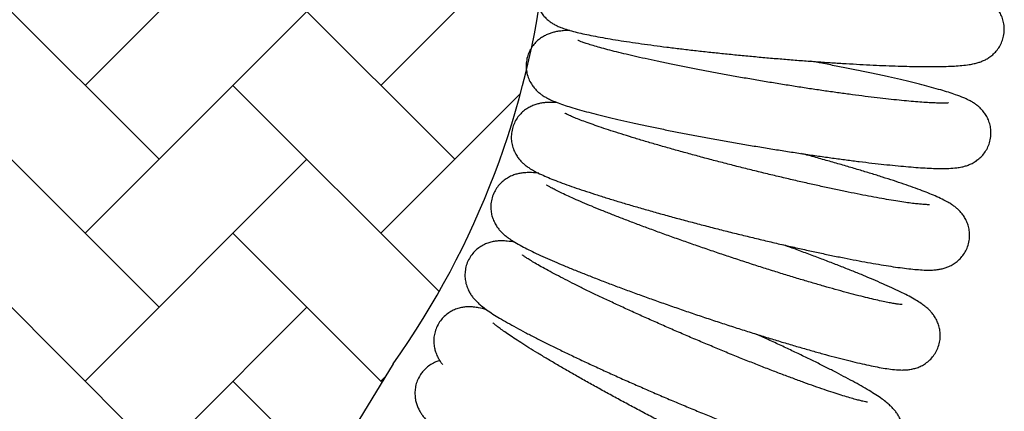
# Model space of a CAD drawing. Units: inches. Extents: x 8 to 120, y 5 to 101.
# Drawn here: x 108 to 111, y 54 to 55 of the extents above; entities that cross this region are included whole.
import ezdxf

# ---------------------------------------------------------------- set-up
doc = ezdxf.new("R2010")
doc.units = ezdxf.units.IN
doc.header["$LTSCALE"] = 10
doc.header["$MEASUREMENT"] = 0
doc.layers.add('LAYER1', color=7, linetype='Continuous')

# ---------------------------------------------------------------- blocks, each defined once
blk = doc.blocks.new('SW_HATCH_0')
at = {"color": 0, "linetype": 'Continuous', "lineweight": 18}
for p, q in [((9.7993, -4.4542), (10.4674, -3.7861)), ((10.6901, -4.4542), (11.1958, -3.9486)), ((10.022, -4.6769), (9.3539, -4.0088)), ((10.9128, -4.6769), (10.2447, -4.0088)), ((9.7993, -4.8996), (10.4674, -4.2315)), ((10.022, -5.1223), (9.3539, -4.4542)), ((10.8658, -5.0753), (10.2447, -4.4542)), ((10.6901, -4.8996), (11.111, -4.4788)), ((9.7993, -5.3451), (10.4674, -4.6769)), ((10.022, -5.5678), (9.3539, -4.8996)), ((10.6933, -5.3483), (10.2447, -4.8996)), ((9.7993, -5.7905), (10.4674, -5.1223)), ((10.6901, -5.3451), (10.7035, -5.3317)), ((10.5241, -5.6244), (10.2447, -5.3451))]:
    blk.add_line(p, q, dxfattribs=at)

msp = doc.modelspace()

# ---------------------------------------------------------------- linework, layer by layer
at = {"color": 7, "linetype": 'Continuous', "lineweight": 25}
for points, knots in [([(109.4592, 55.0172), (109.4622, 55.012), (109.4676, 55.0026), (109.4772, 54.9917), (109.4863, 54.9832), (109.4956, 54.9764), (109.5049, 54.9707), (109.5149, 54.9656), (109.5267, 54.9607), (109.5423, 54.9552), (109.5616, 54.9497), (109.5844, 54.9441), (109.6088, 54.9389), (109.6357, 54.9336), (109.6655, 54.9283), (109.6973, 54.9231), (109.7312, 54.9178), (109.767, 54.9126), (109.8047, 54.9075), (109.8441, 54.9024), (109.8851, 54.8973), (109.9273, 54.8924), (109.9707, 54.8876), (110.015, 54.8829), (110.0599, 54.8784), (110.1053, 54.8741), (110.1509, 54.87), (110.1965, 54.8661), (110.2418, 54.8625), (110.2866, 54.8591), (110.3306, 54.8561), (110.3737, 54.8533), (110.4157, 54.8509), (110.4562, 54.8488), (110.4951, 54.847), (110.5323, 54.8456), (110.5675, 54.8446), (110.6006, 54.8439), (110.6316, 54.8436), (110.6603, 54.8438), (110.6867, 54.8443), (110.7111, 54.8454), (110.7339, 54.847), (110.753, 54.8492), (110.7688, 54.8521), (110.7812, 54.8553), (110.7924, 54.8591), (110.8034, 54.864), (110.8146, 54.8705), (110.826, 54.8791), (110.8369, 54.8901), (110.8466, 54.9034), (110.8542, 54.9187), (110.8593, 54.9359), (110.8614, 54.9541), (110.86, 54.9722), (110.8559, 54.9888), (110.8495, 55.0035), (110.8416, 55.0162), (110.8327, 55.0268), (110.8235, 55.0354), (110.8142, 55.0424), (110.8049, 55.0482), (110.795, 55.0533), (110.7835, 55.0582), (110.7674, 55.064), (110.7475, 55.0697), (110.7237, 55.0754), (110.6992, 55.0807), (110.6722, 55.0859), (110.6423, 55.0912), (110.6104, 55.0965), (110.5765, 55.1017), (110.5406, 55.1069), (110.5028, 55.1121), (110.4634, 55.1172), (110.4224, 55.1222), (110.3801, 55.1271), (110.3367, 55.1319), (110.3024, 55.1356), (110.2825, 55.1375), (110.2775, 55.138)], [0, 0, 0, 0, 0.00698, 0.012699, 0.018531, 0.024605, 0.031275, 0.039073, 0.048873, 0.062495, 0.081661, 0.098413, 0.114336, 0.131135, 0.147432, 0.163445, 0.179288, 0.195022, 0.21068, 0.226286, 0.241854, 0.257395, 0.272915, 0.28842, 0.303915, 0.319403, 0.334888, 0.350372, 0.365857, 0.381345, 0.396841, 0.412347, 0.427867, 0.443406, 0.458971, 0.474572, 0.490219, 0.505933, 0.521739, 0.537682, 0.553837, 0.570345, 0.587503, 0.606093, 0.618818, 0.628547, 0.636146, 0.642911, 0.649223, 0.655409, 0.661611, 0.667886, 0.674219, 0.680581, 0.687542, 0.694137, 0.700419, 0.706469, 0.71235, 0.718135, 0.723954, 0.729995, 0.736596, 0.744269, 0.753846, 0.767013, 0.78831, 0.805008, 0.820906, 0.83768, 0.853962, 0.869968, 0.885806, 0.901536, 0.917192, 0.932797, 0.948364, 0.963903, 0.979423, 0.994927, 1, 1, 1, 1]), ([(109.5523, 54.9526), (109.5455, 54.9523), (109.534, 54.9519), (109.5192, 54.9502), (109.507, 54.948), (109.4956, 54.9449), (109.4842, 54.9408), (109.4724, 54.935), (109.4603, 54.927), (109.4487, 54.9167), (109.4381, 54.904), (109.4295, 54.8892), (109.4233, 54.8723), (109.4201, 54.8543), (109.4203, 54.8363), (109.4233, 54.8187), (109.4276, 54.8083), (109.4298, 54.8028)], [0, 0, 0, 0, 0.142972, 0.243144, 0.322686, 0.388389, 0.446799, 0.501349, 0.554792, 0.608343, 0.662434, 0.71696, 0.771703, 0.831295, 0.887814, 0.941726, 1, 1, 1, 1]), ([(110.693, 54.7343), (110.693, 54.7343), (110.693, 54.7343), (110.6899, 54.734), (110.6839, 54.7337), (110.6743, 54.7336), (110.6611, 54.7338), (110.6443, 54.7344), (110.624, 54.7355), (110.6004, 54.7372), (110.5738, 54.7395), (110.5443, 54.7423), (110.5123, 54.7456), (110.4779, 54.7495), (110.4415, 54.754), (110.4033, 54.7589), (110.3634, 54.7643), (110.3222, 54.7701), (110.2799, 54.7763), (110.2367, 54.7829), (110.193, 54.7899), (110.1489, 54.7971), (110.1047, 54.8045), (110.0607, 54.8122), (110.0172, 54.82), (109.9743, 54.8279), (109.9324, 54.8359), (109.8917, 54.8439), (109.8524, 54.8519), (109.8147, 54.8598), (109.779, 54.8676), (109.7454, 54.8752), (109.7141, 54.8825), (109.6854, 54.8895), (109.6595, 54.8962), (109.6366, 54.9025), (109.617, 54.9082), (109.6014, 54.9131), (109.5897, 54.917), (109.5818, 54.9201), (109.5775, 54.9219), (109.5757, 54.9228), (109.5761, 54.9226), (109.5761, 54.9225)], [0, 0, 0, 0, 0.00909, 0.025226, 0.043713, 0.064428, 0.087031, 0.11109, 0.136197, 0.16203, 0.18836, 0.215033, 0.241943, 0.269022, 0.296223, 0.323513, 0.350869, 0.378273, 0.405714, 0.433182, 0.460668, 0.488166, 0.515671, 0.543177, 0.570678, 0.598168, 0.625641, 0.65309, 0.680507, 0.707881, 0.735198, 0.76244, 0.789579, 0.81658, 0.843388, 0.869922, 0.896058, 0.921604, 0.94376, 0.964262, 0.98264, 0.998631, 1, 1, 1, 1]), ([(109.4298, 54.8028), (109.4325, 54.7977), (109.4374, 54.7883), (109.4462, 54.7772), (109.4548, 54.7685), (109.4636, 54.7613), (109.4727, 54.755), (109.4828, 54.7491), (109.4955, 54.7428), (109.5116, 54.736), (109.5316, 54.7288), (109.5548, 54.7213), (109.5803, 54.7138), (109.6085, 54.7061), (109.6387, 54.6983), (109.6708, 54.6904), (109.705, 54.6824), (109.7411, 54.6743), (109.779, 54.6661), (109.8186, 54.6579), (109.8595, 54.6496), (109.9018, 54.6414), (109.945, 54.6331), (109.9891, 54.625), (110.0338, 54.617), (110.0789, 54.6092), (110.124, 54.6017), (110.1691, 54.5943), (110.2138, 54.5873), (110.258, 54.5806), (110.3013, 54.5742), (110.3437, 54.5683), (110.3848, 54.5628), (110.4244, 54.5577), (110.4624, 54.5532), (110.4987, 54.5491), (110.5329, 54.5456), (110.5651, 54.5426), (110.5951, 54.5402), (110.6229, 54.5384), (110.6485, 54.5372), (110.6723, 54.5367), (110.6952, 54.537), (110.7145, 54.5384), (110.7309, 54.541), (110.7435, 54.5441), (110.7549, 54.548), (110.7666, 54.5535), (110.7786, 54.5611), (110.7904, 54.571), (110.8012, 54.5833), (110.8102, 54.5978), (110.8169, 54.6144), (110.8207, 54.6324), (110.821, 54.6507), (110.8184, 54.6677), (110.8134, 54.683), (110.8066, 54.6965), (110.7986, 54.7079), (110.7901, 54.7174), (110.7814, 54.7253), (110.7725, 54.732), (110.763, 54.7379), (110.7517, 54.7439), (110.736, 54.7511), (110.7166, 54.7584), (110.6933, 54.7661), (110.6692, 54.7734), (110.6426, 54.7809), (110.6131, 54.7886), (110.5816, 54.7964), (110.5482, 54.8044), (110.5127, 54.8125), (110.4754, 54.8206), (110.4364, 54.8289), (110.3959, 54.8371), (110.3541, 54.8454), (110.3146, 54.853), (110.2888, 54.8578), (110.2776, 54.8599)], [0, 0, 0, 0, 0.007022, 0.012866, 0.018884, 0.025258, 0.0324, 0.040938, 0.051974, 0.068051, 0.086085, 0.102737, 0.120354, 0.137139, 0.153501, 0.169626, 0.185604, 0.201484, 0.217297, 0.233063, 0.248793, 0.264499, 0.280185, 0.295859, 0.311523, 0.327181, 0.342837, 0.358493, 0.374151, 0.389815, 0.405487, 0.421171, 0.436872, 0.452595, 0.468349, 0.484144, 0.499995, 0.515924, 0.531966, 0.548176, 0.564655, 0.581597, 0.599447, 0.619541, 0.631973, 0.63981, 0.646829, 0.653321, 0.659637, 0.665952, 0.672327, 0.678758, 0.685217, 0.692316, 0.699043, 0.70545, 0.71162, 0.717622, 0.723532, 0.729477, 0.73565, 0.742388, 0.750207, 0.759942, 0.773276, 0.794642, 0.811566, 0.827667, 0.844654, 0.861134, 0.877328, 0.89335, 0.90926, 0.925094, 0.940874, 0.956616, 0.972329, 0.988022, 1, 1, 1, 1]), ([(109.5131, 54.7356), (109.5063, 54.7359), (109.4947, 54.7362), (109.4797, 54.7354), (109.4671, 54.7339), (109.4557, 54.7315), (109.4437, 54.7278), (109.4313, 54.7224), (109.4187, 54.7148), (109.4064, 54.7047), (109.3953, 54.6923), (109.3862, 54.6776), (109.3794, 54.6611), (109.3756, 54.6433), (109.3751, 54.6255), (109.3775, 54.6078), (109.3813, 54.5971), (109.3834, 54.5914)], [0, 0, 0, 0, 0.14374, 0.24779, 0.320677, 0.385231, 0.443045, 0.497647, 0.551492, 0.605522, 0.660051, 0.714914, 0.769961, 0.829032, 0.885146, 0.938852, 1, 1, 1, 1]), ([(110.635, 54.4278), (110.6351, 54.4278), (110.6352, 54.4278), (110.6326, 54.4277), (110.627, 54.4279), (110.6179, 54.4284), (110.6054, 54.4295), (110.5892, 54.4313), (110.5695, 54.4338), (110.5465, 54.4372), (110.5206, 54.4414), (110.4918, 54.4463), (110.4604, 54.452), (110.4268, 54.4585), (110.3911, 54.4657), (110.3536, 54.4735), (110.3145, 54.4819), (110.274, 54.4908), (110.2324, 54.5003), (110.19, 54.5102), (110.147, 54.5204), (110.1037, 54.531), (110.0603, 54.5419), (110.017, 54.553), (109.9741, 54.5642), (109.9319, 54.5755), (109.8906, 54.5868), (109.8505, 54.598), (109.8118, 54.6091), (109.7747, 54.62), (109.7394, 54.6306), (109.7062, 54.6409), (109.6754, 54.6507), (109.647, 54.6601), (109.6214, 54.6689), (109.5987, 54.6771), (109.5792, 54.6845), (109.5631, 54.6909), (109.5512, 54.6961), (109.5431, 54.6999), (109.5389, 54.7021), (109.5371, 54.7032), (109.5375, 54.7029), (109.5376, 54.7029)], [0, 0, 0, 0, 0.006977, 0.022812, 0.040977, 0.061391, 0.083745, 0.107618, 0.132595, 0.158345, 0.184625, 0.21127, 0.238168, 0.265247, 0.292455, 0.319758, 0.34713, 0.374554, 0.402017, 0.429509, 0.45702, 0.484545, 0.512077, 0.539611, 0.567141, 0.59466, 0.622163, 0.649642, 0.67709, 0.704496, 0.731845, 0.75912, 0.786295, 0.813334, 0.840185, 0.866769, 0.892969, 0.918601, 0.943379, 0.963905, 0.982328, 0.998384, 1, 1, 1, 1]), ([(109.3834, 54.5914), (109.3858, 54.5863), (109.3903, 54.5769), (109.3984, 54.5658), (109.4064, 54.5568), (109.4147, 54.5492), (109.4236, 54.5423), (109.4339, 54.5354), (109.4478, 54.5274), (109.4652, 54.5189), (109.4864, 54.5096), (109.5095, 54.5003), (109.535, 54.4907), (109.5633, 54.4807), (109.5936, 54.4704), (109.6258, 54.4599), (109.6601, 54.449), (109.6962, 54.438), (109.734, 54.4267), (109.7733, 54.4153), (109.814, 54.4037), (109.8559, 54.3921), (109.8988, 54.3805), (109.9424, 54.369), (109.9865, 54.3576), (110.0308, 54.3463), (110.0753, 54.3353), (110.1196, 54.3246), (110.1634, 54.3142), (110.2067, 54.3042), (110.249, 54.2947), (110.2903, 54.2857), (110.3304, 54.2772), (110.3689, 54.2693), (110.4058, 54.262), (110.4409, 54.2555), (110.4741, 54.2496), (110.5051, 54.2444), (110.534, 54.24), (110.5608, 54.2364), (110.5856, 54.2336), (110.6089, 54.2316), (110.6295, 54.2307), (110.6467, 54.2311), (110.6609, 54.2325), (110.673, 54.2348), (110.6848, 54.238), (110.6971, 54.2429), (110.7097, 54.2499), (110.7222, 54.2593), (110.7336, 54.2712), (110.7434, 54.2853), (110.7509, 54.3016), (110.7555, 54.3193), (110.7568, 54.3374), (110.7551, 54.3544), (110.7509, 54.3698), (110.7449, 54.3835), (110.7378, 54.3952), (110.73, 54.4051), (110.7218, 54.4135), (110.7133, 54.4208), (110.704, 54.4276), (110.6926, 54.4347), (110.6776, 54.4428), (110.6589, 54.4516), (110.637, 54.4608), (110.6134, 54.47), (110.5872, 54.4797), (110.5583, 54.4898), (110.5273, 54.5001), (110.4944, 54.5108), (110.4595, 54.5217), (110.4228, 54.5328), (110.3844, 54.5441), (110.3446, 54.5556), (110.3034, 54.5672), (110.2716, 54.576), (110.2533, 54.5809), (110.2495, 54.5819)], [0, 0, 0, 0, 0.007052, 0.01302, 0.019231, 0.025925, 0.033581, 0.042946, 0.055441, 0.074649, 0.092154, 0.108623, 0.12601, 0.142765, 0.159179, 0.175391, 0.191475, 0.207472, 0.223409, 0.239303, 0.255165, 0.271004, 0.286826, 0.302636, 0.318438, 0.334235, 0.350031, 0.365828, 0.381629, 0.397436, 0.413253, 0.429084, 0.444935, 0.460813, 0.476725, 0.492685, 0.50871, 0.524828, 0.541081, 0.557542, 0.574341, 0.591751, 0.610453, 0.62587, 0.636366, 0.644272, 0.651317, 0.657878, 0.664288, 0.670705, 0.677176, 0.683696, 0.69024, 0.69736, 0.704117, 0.710565, 0.716792, 0.722864, 0.728869, 0.734944, 0.741311, 0.748343, 0.756607, 0.767055, 0.78172, 0.800764, 0.817797, 0.834017, 0.851127, 0.867742, 0.884075, 0.900238, 0.916288, 0.932263, 0.948183, 0.964065, 0.979918, 0.995751, 1, 1, 1, 1]), ([(109.4584, 54.5224), (109.4573, 54.5226), (109.4476, 54.5239), (109.4346, 54.5246), (109.4177, 54.5244), (109.4048, 54.523), (109.3927, 54.5206), (109.3801, 54.5166), (109.3669, 54.5105), (109.3538, 54.502), (109.3414, 54.491), (109.3307, 54.4777), (109.322, 54.462), (109.3161, 54.4446), (109.3135, 54.4267), (109.3139, 54.4097), (109.3166, 54.3955), (109.3193, 54.3875), (109.3204, 54.3843)], [0, 0, 0, 0, 0.022303, 0.19467, 0.291892, 0.35792, 0.417041, 0.472078, 0.525811, 0.579564, 0.633736, 0.688273, 0.743003, 0.802449, 0.858884, 0.912782, 0.964866, 1, 1, 1, 1]), ([(110.5534, 54.1269), (110.5535, 54.1269), (110.5537, 54.1269), (110.5513, 54.127), (110.5462, 54.1275), (110.5375, 54.1286), (110.5255, 54.1306), (110.5098, 54.1335), (110.4908, 54.1374), (110.4685, 54.1424), (110.4432, 54.1485), (110.4152, 54.1556), (110.3847, 54.1636), (110.3519, 54.1726), (110.3171, 54.1824), (110.2804, 54.193), (110.2422, 54.2044), (110.2027, 54.2164), (110.1622, 54.229), (110.1207, 54.2421), (110.0787, 54.2557), (110.0364, 54.2697), (109.9939, 54.2839), (109.9516, 54.2983), (109.9097, 54.3129), (109.8685, 54.3274), (109.8281, 54.3419), (109.7889, 54.3563), (109.751, 54.3704), (109.7147, 54.3843), (109.6802, 54.3977), (109.6478, 54.4106), (109.6176, 54.423), (109.5898, 54.4347), (109.5647, 54.4456), (109.5425, 54.4556), (109.5233, 54.4646), (109.5075, 54.4725), (109.4957, 54.4787), (109.4876, 54.4833), (109.4833, 54.486), (109.4814, 54.4874), (109.4817, 54.4871), (109.4818, 54.4871)], [0, 0, 0, 0, 0.005377, 0.020984, 0.038904, 0.059084, 0.081242, 0.104965, 0.129838, 0.155519, 0.181756, 0.208376, 0.235263, 0.262338, 0.289549, 0.316859, 0.344242, 0.371679, 0.399157, 0.426665, 0.454193, 0.481736, 0.509287, 0.536841, 0.56439, 0.59193, 0.619453, 0.646954, 0.674424, 0.701852, 0.729224, 0.756523, 0.783724, 0.810791, 0.837674, 0.864296, 0.890544, 0.91624, 0.941111, 0.961827, 0.980491, 0.996813, 1, 1, 1, 1]), ([(109.3204, 54.3843), (109.3226, 54.3793), (109.3266, 54.3699), (109.334, 54.3587), (109.3414, 54.3496), (109.3493, 54.3415), (109.358, 54.3339), (109.3686, 54.3259), (109.3828, 54.3165), (109.4007, 54.3062), (109.4218, 54.2951), (109.4447, 54.284), (109.4699, 54.2723), (109.4979, 54.2599), (109.5279, 54.2471), (109.5598, 54.2339), (109.5937, 54.2203), (109.6293, 54.2062), (109.6666, 54.1919), (109.7054, 54.1773), (109.7454, 54.1626), (109.7866, 54.1477), (109.8286, 54.1327), (109.8714, 54.1178), (109.9145, 54.1029), (109.958, 54.0883), (110.0014, 54.0739), (110.0446, 54.0598), (110.0874, 54.0462), (110.1295, 54.033), (110.1707, 54.0204), (110.2108, 54.0083), (110.2497, 53.9969), (110.2871, 53.9863), (110.3228, 53.9764), (110.3567, 53.9674), (110.3888, 53.9592), (110.4187, 53.9519), (110.4466, 53.9456), (110.4725, 53.9402), (110.4966, 53.9357), (110.5195, 53.9323), (110.5388, 53.9304), (110.5548, 53.9299), (110.5674, 53.9305), (110.5791, 53.9319), (110.5913, 53.9346), (110.6041, 53.939), (110.6173, 53.9455), (110.6303, 53.9544), (110.6424, 53.9659), (110.6528, 53.9797), (110.661, 53.9957), (110.6663, 54.0131), (110.6683, 54.0308), (110.6674, 54.0477), (110.664, 54.0631), (110.6588, 54.0769), (110.6524, 54.0888), (110.6453, 54.099), (110.6377, 54.1077), (110.6296, 54.1156), (110.6205, 54.1232), (110.6088, 54.1317), (110.5937, 54.1411), (110.5749, 54.1516), (110.553, 54.1628), (110.5288, 54.1744), (110.502, 54.1866), (110.4733, 54.1992), (110.4426, 54.2121), (110.41, 54.2255), (110.3755, 54.2392), (110.3392, 54.2534), (110.3014, 54.2678), (110.2621, 54.2825), (110.2263, 54.2956), (110.2033, 54.3039), (110.1941, 54.3071)], [0, 0, 0, 0, 0.007079, 0.013159, 0.019572, 0.02661, 0.034825, 0.045124, 0.05938, 0.079013, 0.096252, 0.112634, 0.129917, 0.146677, 0.163143, 0.17943, 0.195601, 0.211692, 0.227728, 0.243724, 0.259691, 0.275636, 0.291565, 0.307483, 0.323394, 0.339302, 0.355209, 0.371117, 0.38703, 0.402951, 0.418883, 0.434832, 0.450802, 0.466801, 0.48284, 0.498932, 0.515098, 0.53137, 0.547798, 0.564469, 0.581549, 0.599396, 0.618983, 0.631315, 0.640192, 0.648043, 0.655051, 0.661644, 0.668125, 0.674621, 0.681171, 0.68776, 0.69437, 0.701478, 0.70823, 0.714693, 0.72095, 0.727071, 0.733156, 0.739354, 0.745923, 0.753277, 0.762053, 0.773367, 0.789767, 0.808127, 0.825067, 0.842987, 0.860057, 0.876693, 0.893085, 0.909325, 0.925465, 0.941534, 0.957555, 0.973539, 0.989497, 1, 1, 1, 1]), ([(109.3871, 54.3143), (109.387, 54.3143), (109.3786, 54.3161), (109.3664, 54.3178), (109.3496, 54.319), (109.3364, 54.3188), (109.3242, 54.3175), (109.3114, 54.3147), (109.2978, 54.3099), (109.284, 54.3028), (109.2707, 54.2931), (109.2588, 54.2809), (109.2485, 54.2661), (109.2409, 54.2494), (109.2366, 54.2317), (109.2354, 54.2146), (109.2368, 54.1979), (109.2397, 54.1879), (109.2412, 54.1828)], [0, 0, 0, 0, 0.001831, 0.170235, 0.272073, 0.338854, 0.398511, 0.453634, 0.507137, 0.560558, 0.614327, 0.668469, 0.722808, 0.782192, 0.838554, 0.892329, 0.944247, 1, 1, 1, 1]), ([(110.4486, 53.8335), (110.4487, 53.8335), (110.4491, 53.8334), (110.4471, 53.8336), (110.4426, 53.8344), (110.4346, 53.836), (110.4234, 53.8387), (110.4086, 53.8425), (110.3906, 53.8477), (110.3693, 53.8542), (110.3451, 53.862), (110.3181, 53.871), (110.2887, 53.8812), (110.2571, 53.8925), (110.2235, 53.9049), (110.1881, 53.9181), (110.1512, 53.9323), (110.1129, 53.9473), (110.0736, 53.9629), (110.0335, 53.9791), (109.9928, 53.9959), (109.9517, 54.0131), (109.9105, 54.0305), (109.8694, 54.0482), (109.8287, 54.066), (109.7886, 54.0838), (109.7494, 54.1014), (109.7112, 54.1189), (109.6743, 54.1361), (109.6389, 54.1528), (109.6053, 54.169), (109.5736, 54.1846), (109.5441, 54.1994), (109.5169, 54.2134), (109.4923, 54.2264), (109.4704, 54.2384), (109.4515, 54.2491), (109.4358, 54.2585), (109.4239, 54.266), (109.4157, 54.2715), (109.411, 54.2749), (109.4088, 54.2767), (109.409, 54.2765), (109.4091, 54.2765)], [0, 0, 0, 0, 0.002802, 0.018022, 0.03553, 0.055322, 0.077151, 0.100622, 0.125316, 0.150874, 0.177029, 0.203595, 0.230448, 0.257501, 0.2847, 0.312004, 0.339385, 0.366825, 0.394307, 0.421821, 0.449357, 0.476909, 0.504471, 0.532035, 0.559597, 0.58715, 0.614688, 0.642205, 0.669691, 0.697137, 0.724531, 0.751853, 0.779082, 0.806183, 0.833108, 0.859787, 0.886113, 0.91192, 0.936954, 0.958009, 0.977097, 0.99388, 1, 1, 1, 1]), ([(109.2412, 54.1828), (109.2431, 54.1778), (109.2467, 54.1685), (109.2534, 54.1573), (109.2602, 54.1479), (109.2677, 54.1394), (109.2762, 54.131), (109.2872, 54.1216), (109.3016, 54.111), (109.3194, 54.099), (109.3404, 54.086), (109.3637, 54.0726), (109.3895, 54.0582), (109.4171, 54.0434), (109.4467, 54.0281), (109.4782, 54.0122), (109.5115, 53.9957), (109.5466, 53.9788), (109.5831, 53.9614), (109.6211, 53.9437), (109.6603, 53.9257), (109.7005, 53.9075), (109.7416, 53.8893), (109.7832, 53.8711), (109.8252, 53.8529), (109.8673, 53.835), (109.9095, 53.8173), (109.9513, 53.8001), (109.9927, 53.7833), (110.0334, 53.767), (110.0731, 53.7514), (110.1118, 53.7366), (110.1491, 53.7225), (110.185, 53.7093), (110.2193, 53.697), (110.2518, 53.6857), (110.2824, 53.6754), (110.311, 53.6662), (110.3376, 53.6581), (110.3624, 53.6511), (110.3856, 53.6452), (110.4083, 53.6403), (110.4274, 53.6374), (110.4443, 53.6365), (110.4573, 53.6369), (110.4695, 53.6384), (110.4825, 53.6415), (110.4961, 53.6466), (110.5099, 53.6541), (110.523, 53.6642), (110.5347, 53.6768), (110.5446, 53.6919), (110.5517, 53.7087), (110.5556, 53.7263), (110.5563, 53.7433), (110.5545, 53.7592), (110.5507, 53.7735), (110.5454, 53.7862), (110.5392, 53.7971), (110.5324, 53.8066), (110.525, 53.8152), (110.5166, 53.8236), (110.506, 53.8328), (110.492, 53.8433), (110.4745, 53.8552), (110.4536, 53.8682), (110.4305, 53.8816), (110.4048, 53.896), (110.3773, 53.9107), (110.3479, 53.926), (110.3166, 53.9419), (110.2835, 53.9583), (110.2486, 53.9752), (110.2121, 53.9925), (110.1743, 54.0102), (110.141, 54.0255), (110.1201, 54.0349), (110.1126, 54.0383)], [0, 0, 0, 0, 0.007107, 0.013295, 0.019923, 0.027332, 0.036165, 0.04754, 0.063993, 0.082472, 0.099512, 0.117538, 0.134704, 0.151432, 0.167912, 0.184239, 0.200464, 0.216618, 0.232723, 0.24879, 0.264832, 0.280854, 0.296861, 0.31286, 0.328852, 0.344842, 0.360832, 0.376824, 0.392823, 0.40883, 0.424851, 0.44089, 0.456953, 0.47305, 0.489191, 0.505393, 0.521679, 0.538089, 0.554683, 0.571572, 0.588974, 0.607394, 0.628383, 0.640019, 0.648041, 0.655224, 0.661918, 0.668456, 0.674995, 0.681584, 0.688213, 0.694865, 0.702074, 0.708921, 0.715464, 0.721791, 0.727974, 0.734107, 0.740335, 0.746899, 0.754196, 0.76283, 0.773841, 0.789513, 0.808322, 0.82547, 0.843627, 0.860851, 0.87761, 0.894108, 0.910447, 0.92668, 0.94284, 0.958948, 0.975019, 0.991063, 1, 1, 1, 1]), ([(109.3002, 54.1122), (109.2926, 54.1141), (109.2803, 54.1173), (109.2639, 54.1196), (109.2507, 54.1204), (109.2384, 54.1201), (109.2254, 54.1183), (109.2115, 54.1146), (109.1972, 54.1086), (109.1832, 54.0999), (109.1703, 54.0887), (109.1589, 54.0748), (109.1501, 54.0587), (109.1443, 54.0414), (109.1418, 54.0244), (109.142, 54.0084), (109.144, 53.9963), (109.1457, 53.9899), (109.1462, 53.9881)], [0, 0, 0, 0, 0.163101, 0.263846, 0.330003, 0.389091, 0.443676, 0.496642, 0.549522, 0.602736, 0.656314, 0.710086, 0.768842, 0.824611, 0.877826, 0.929207, 0.979351, 1, 1, 1, 1]), ([(110.3214, 53.5492), (110.3212, 53.5492), (110.3207, 53.5493), (110.3166, 53.5502), (110.3097, 53.5522), (110.2994, 53.5554), (110.2859, 53.56), (110.269, 53.5662), (110.249, 53.574), (110.2261, 53.5833), (110.2006, 53.5941), (110.1727, 53.6062), (110.1425, 53.6197), (110.1104, 53.6343), (110.0765, 53.6501), (110.0412, 53.6669), (110.0045, 53.6846), (109.9668, 53.7031), (109.9282, 53.7223), (109.889, 53.7421), (109.8495, 53.7623), (109.8098, 53.7829), (109.7702, 53.8037), (109.7309, 53.8246), (109.6922, 53.8455), (109.6542, 53.8663), (109.6172, 53.8868), (109.5815, 53.9069), (109.5472, 53.9265), (109.5145, 53.9455), (109.4837, 53.9637), (109.4549, 53.981), (109.4283, 53.9974), (109.4042, 54.0126), (109.3827, 54.0266), (109.364, 54.0391), (109.3483, 54.0501), (109.3363, 54.0589), (109.3278, 54.0656), (109.3225, 54.07), (109.3199, 54.0724), (109.3199, 54.0725), (109.3199, 54.0725)], [0, 0, 0, 0, 0.014147, 0.031099, 0.050356, 0.071728, 0.094843, 0.119278, 0.144656, 0.170688, 0.197171, 0.223965, 0.250979, 0.27815, 0.305434, 0.332803, 0.360233, 0.387709, 0.41522, 0.442756, 0.470308, 0.497871, 0.52544, 0.553007, 0.580566, 0.608112, 0.635637, 0.663135, 0.690596, 0.718006, 0.745351, 0.772607, 0.799745, 0.82672, 0.853467, 0.879891, 0.905842, 0.931089, 0.95259, 0.972243, 0.989656, 1, 1, 1, 1]), ([(109.1462, 53.9881), (109.1479, 53.9832), (109.1511, 53.9739), (109.1571, 53.9628), (109.1628, 53.9539), (109.1666, 53.9492), (109.1683, 53.947)], [0, 0, 0, 0, 0.270583, 0.509389, 0.7694, 1, 1, 1, 1]), ([(109.1601, 53.9584), (109.1561, 53.9571), (109.1472, 53.9545), (109.1333, 53.9472), (109.1196, 53.9371), (109.1086, 53.9258), (109.103, 53.9176), (109.1007, 53.9142)], [0, 0, 0, 0, 0.181198, 0.400446, 0.621248, 0.842866, 1, 1, 1, 1]), ([(109.1007, 53.9142), (109.0977, 53.9087), (109.0918, 53.898), (109.0869, 53.881), (109.0849, 53.8647), (109.0854, 53.8492), (109.0879, 53.8351), (109.0918, 53.8226), (109.0967, 53.8115), (109.1023, 53.8016), (109.1087, 53.7921), (109.1165, 53.7822), (109.1274, 53.77), (109.1416, 53.7562), (109.1592, 53.7406), (109.1785, 53.7245), (109.2, 53.7074), (109.2239, 53.689), (109.2497, 53.6697), (109.2773, 53.6496), (109.3066, 53.6287), (109.3377, 53.6069), (109.3703, 53.5845), (109.4043, 53.5614), (109.4396, 53.5378), (109.4759, 53.5138), (109.5132, 53.4896), (109.5511, 53.4652), (109.5896, 53.4407), (109.6284, 53.4163), (109.6673, 53.3922), (109.7061, 53.3684), (109.7447, 53.345), (109.7827, 53.3223), (109.8201, 53.3002), (109.8565, 53.279), (109.892, 53.2587), (109.9262, 53.2394), (109.959, 53.2213), (109.9903, 53.2043), (110.0199, 53.1887), (110.0478, 53.1743), (110.0739, 53.1614), (110.0983, 53.1498), (110.121, 53.1396), (110.1427, 53.1307), (110.1616, 53.1239), (110.1777, 53.1192), (110.1911, 53.1164), (110.2032, 53.1149), (110.2156, 53.1145), (110.2289, 53.1155), (110.2431, 53.1184), (110.2579, 53.1236), (110.2724, 53.1315), (110.2859, 53.1421), (110.298, 53.1554), (110.3077, 53.1709), (110.3143, 53.1877), (110.3178, 53.2044), (110.3185, 53.2204), (110.3169, 53.2352), (110.3137, 53.2485), (110.3092, 53.2603), (110.304, 53.2708), (110.2981, 53.2804), (110.2911, 53.2899), (110.2821, 53.3006), (110.27, 53.3132), (110.2546, 53.3276), (110.2359, 53.3437), (110.2152, 53.3606), (110.1946, 53.3767), (110.1803, 53.3876), (110.1745, 53.3919)], [0, 0, 0, 0, 0.007941, 0.015354, 0.022481, 0.029409, 0.036221, 0.04305, 0.050095, 0.057706, 0.066422, 0.077098, 0.091367, 0.113329, 0.132927, 0.151394, 0.170887, 0.189689, 0.208114, 0.226315, 0.244374, 0.262335, 0.280229, 0.298075, 0.315884, 0.333668, 0.351433, 0.369185, 0.386928, 0.404665, 0.422402, 0.440139, 0.457881, 0.47563, 0.493392, 0.51117, 0.528972, 0.546803, 0.564677, 0.582606, 0.600612, 0.618727, 0.637002, 0.655523, 0.674449, 0.694112, 0.715362, 0.731052, 0.742367, 0.751336, 0.759312, 0.766739, 0.77399, 0.781242, 0.788547, 0.795899, 0.803276, 0.811278, 0.818878, 0.826138, 0.833158, 0.840016, 0.846817, 0.853718, 0.860988, 0.86906, 0.878601, 0.890752, 0.908005, 0.928939, 0.947978, 0.96814, 0.987255, 1, 1, 1, 1])]:
    msp.add_open_spline(points, degree=3, knots=knots, dxfattribs=at)
at = {"layer": 'LAYER1'}
msp.add_line((109.0195, 53.9483), (104.9418, 47.2951), dxfattribs=at)
msp.add_arc((106.9321, 55.4298), 2.5597, 324.6366, 80.0261, dxfattribs=at)

# ---------------------------------------------------------------- block references
at = {"color": 7, "linetype": 'Continuous', "lineweight": 18}
msp.add_blockref('SW_HATCH_0', (98.2923, 59.2414), dxfattribs=at)

doc.saveas('drawing.dxf')
